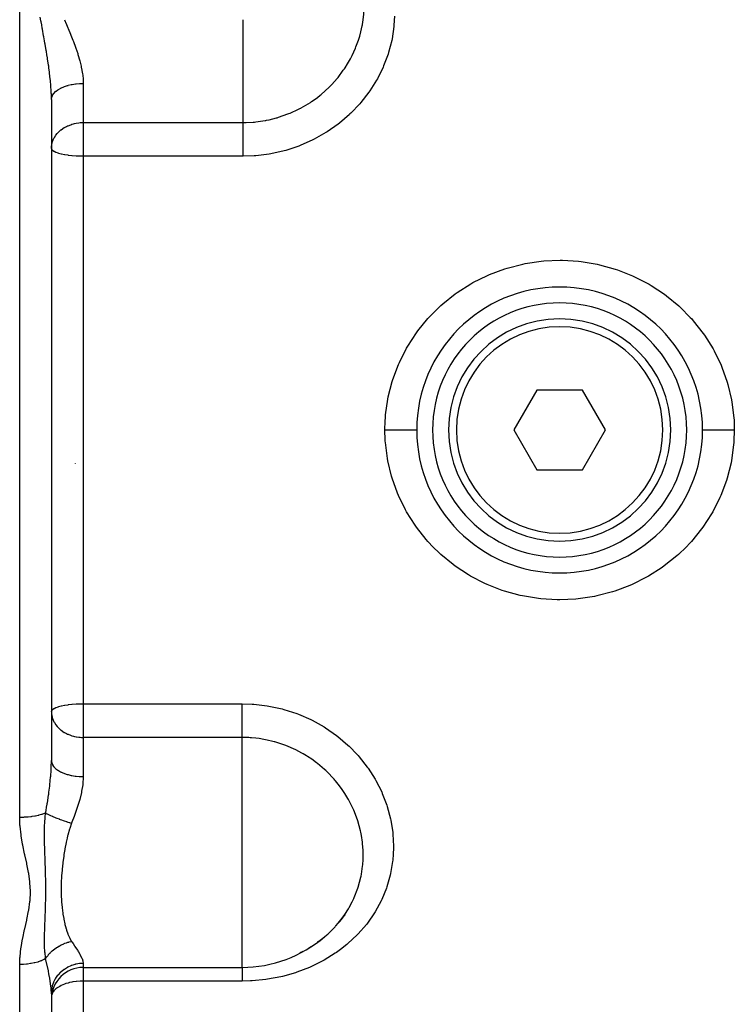
# Model space of a CAD drawing. Units: millimetres. Extents: x -340 to 532, y -382 to 382.
# Drawn here: x -34 to 11, y -33 to 29 of the extents above; entities that cross this region are included whole.
import ezdxf

# ---------------------------------------------------------------- set-up
doc = ezdxf.new("R2010")
doc.units = ezdxf.units.MM
doc.linetypes.add('DASHED', pattern=[9.652, 8.128, -1.524])
doc.layers.add('nevidi', color=4, linetype='DASHED')

msp = doc.modelspace()

# ---------------------------------------------------------------- linework, layer by layer
at = {"color": 2}
for p, q in [((-32, 23.578), (-32, -18.051)), ((-32, 23.578), (-32, -18.051)), ((4, 10.826), (4, 10.824)), ((-1.443, 5.264), (-2.887, 2.764)), ((1.443, 5.264), (-1.443, 5.264)), ((2.887, 2.764), (1.443, 5.264)), ((-2.887, 2.764), (-1.443, 0.264)), ((1.443, 0.264), (2.887, 2.764)), ((-30.5, 0.667), (-30.5, 0.658)), ((-1.443, 0.264), (1.443, 0.264)), ((-4, -2.975), (-4, -2.973)), ((-4, -5.297), (-4, -5.296)), ((-13.527, -27.742), (-13.689, -27.969)), ((-15.184, -29.444), (-15.24, -29.483)), ((-16.335, -30.134), (-16.157, -30.046)), ((-30, -31.067), (-20, -31.067)), ((-32, -32.732), (-32, -62.168)), ((-32, -32.732), (-32, -62.168))]:
    msp.add_line(p, q, dxfattribs=at)
for points in [[(-13.941, -28.287), (-13.687, -27.966), (-13.641, -27.904), (-13.527, -27.742)], [(-15.794, -29.844), (-15.791, -29.843), (-15.602, -29.727)], [(-15.24, -29.483), (-15.175, -29.437), (-14.804, -29.146)]]:
    msp.add_lwpolyline(points, dxfattribs=at)
for centre, radius, start, end in [((0, 2.764), 9, 0, 180), ((0, 2.764), 8, 0, 180), ((0, 2.764), 7, 0, 180), ((0, 2.764), 9, 179.90008, 180), ((0, 2.764), 9, 180, 0), ((0, 2.764), 8, 180, 0), ((0, 2.764), 7, 180, 360), ((-20, -23.067), 8, 319.257, 324.16854), ((-20, -23.067), 8, 270, 310.52588), ((-30, -33.067), 2, 90, 180)]:
    msp.add_arc(centre, radius, start, end, dxfattribs=at)
at = {"layer": 'nevidi', "color": 7, "linetype": 'Continuous'}
for p, q in [((-34, 2.764), (-34, 48.57)), ((-19.937, 22.119), (-19.937, 28.595)), ((-30, 24.581), (-30, 22.119)), ((-30, 22.119), (-19.937, 22.119)), ((-30, 22.119), (-30, 20.5)), ((-30, 20.5), (-30, 19.996)), ((-30, 19.996), (-30, 2.764)), ((-19.937, 19.996), (-30, 19.996)), ((-34, -21.626), (-34, 2.764)), ((-30, 2.764), (-30, -14.469)), ((-30, -14.469), (-20, -14.469)), ((-30, -14.469), (-30, -16.591)), ((-30, -16.591), (-30, -19.054)), ((-20, -16.591), (-30, -16.591)), ((-20, -26.129), (-20, -16.591)), ((-20, -28.724), (-20, -26.129)), ((-20, -31.067), (-20, -28.724)), ((-34, -65.38), (-34, -30.888)), ((-30, -30.799), (-30, -31.067)), ((-30, -31.067), (-30, -31.93)), ((-30, -31.93), (-30, -56.301)), ((-20, -31.93), (-30, -31.93))]:
    msp.add_line(p, q, dxfattribs=at)
for points in [[(-12.368, 28.595), (-12.365, 28.614), (-12.332, 28.918), (-12.325, 28.995), (-12.323, 29.031), (-12.306, 29.513)], [(-32, 23.578), (-32.006, 23.916), (-32.008, 23.97), (-32.018, 24.176), (-32.029, 24.345), (-32.033, 24.401), (-32.066, 24.784), (-32.072, 24.84), (-32.072, 24.841), (-32.115, 25.229), (-32.122, 25.287), (-32.16, 25.574), (-32.175, 25.679), (-32.183, 25.738), (-32.242, 26.133), (-32.252, 26.192), (-32.282, 26.379), (-32.317, 26.594), (-32.327, 26.654), (-32.397, 27.059), (-32.408, 27.119), (-32.434, 27.266), (-32.481, 27.526), (-32.492, 27.587), (-32.566, 27.994), (-32.577, 28.055), (-32.615, 28.261), (-32.651, 28.463), (-32.662, 28.525), (-32.705, 28.764)], [(-31.177, 28.595), (-31.132, 28.488), (-31.11, 28.436), (-31.053, 28.299), (-30.962, 28.082), (-30.94, 28.03), (-30.795, 27.676), (-30.773, 27.623), (-30.651, 27.311), (-30.634, 27.268), (-30.614, 27.216), (-30.485, 26.864), (-30.466, 26.812), (-30.349, 26.463), (-30.333, 26.411), (-30.312, 26.343), (-30.231, 26.063), (-30.217, 26.012), (-30.132, 25.666), (-30.121, 25.615), (-30.08, 25.409), (-30.057, 25.273), (-30.05, 25.223), (-30.012, 24.887), (-30.008, 24.837), (-30, 24.581)], [(-10.399, 28.818), (-10.43, 28.254), (-10.439, 28.161), (-10.555, 27.385), (-10.574, 27.292), (-10.775, 26.523), (-10.803, 26.432), (-11.083, 25.687), (-11.121, 25.599), (-11.478, 24.881), (-11.526, 24.796), (-11.96, 24.107), (-12.017, 24.025), (-12.523, 23.377), (-12.588, 23.301), (-13.158, 22.704), (-13.205, 22.659), (-13.23, 22.635), (-13.864, 22.09), (-13.944, 22.027), (-14.637, 21.54), (-14.723, 21.486), (-15.459, 21.069), (-15.55, 21.024), (-16.329, 20.678), (-16.425, 20.641), (-17.243, 20.37), (-17.344, 20.342), (-18.181, 20.153), (-18.283, 20.136), (-19.135, 20.029), (-19.238, 20.021), (-19.937, 19.996)], [(-19.937, 22.119), (-19.743, 22.121), (-19.295, 22.145), (-19.213, 22.153), (-19.132, 22.161), (-18.532, 22.248), (-18.501, 22.254), (-18.45, 22.264), (-18.292, 22.297), (-17.832, 22.412), (-17.782, 22.426), (-17.702, 22.45), (-17.106, 22.658), (-17.05, 22.68), (-16.973, 22.712), (-16.444, 22.956), (-16.354, 23.002), (-16.3, 23.031), (-16.282, 23.041), (-15.697, 23.39), (-15.628, 23.435), (-15.396, 23.598), (-15.256, 23.703), (-15.078, 23.842), (-15.015, 23.894), (-14.514, 24.348), (-14.456, 24.405), (-14.391, 24.472), (-14.341, 24.524), (-14.006, 24.902), (-13.955, 24.964), (-13.62, 25.409), (-13.556, 25.503), (-13.511, 25.57), (-13.349, 25.826), (-13.17, 26.141), (-13.133, 26.211), (-13.065, 26.343), (-12.854, 26.804), (-12.824, 26.877), (-12.665, 27.311), (-12.607, 27.493), (-12.585, 27.568), (-12.516, 27.822), (-12.432, 28.202), (-12.417, 28.279), (-12.414, 28.299), (-12.368, 28.595)], [(-32, 23.578), (-32, 23.587), (-31.986, 23.695), (-31.982, 23.712), (-31.98, 23.72), (-31.938, 23.827), (-31.928, 23.844), (-31.924, 23.852), (-31.854, 23.954), (-31.84, 23.971), (-31.834, 23.978), (-31.738, 24.075), (-31.719, 24.091), (-31.712, 24.097), (-31.59, 24.187), (-31.566, 24.202), (-31.558, 24.207), (-31.414, 24.288), (-31.385, 24.302), (-31.377, 24.306), (-31.213, 24.376), (-31.18, 24.388), (-31.171, 24.391), (-30.99, 24.45), (-30.953, 24.46), (-30.945, 24.463), (-30.749, 24.508), (-30.709, 24.516), (-30.701, 24.518), (-30.495, 24.55), (-30.452, 24.555), (-30.445, 24.556), (-30.232, 24.575), (-30.188, 24.577), (-30.181, 24.577), (-30, 24.581)], [(-32, 20.5), (-31.992, 20.64), (-31.982, 20.716), (-31.949, 20.862), (-31.934, 20.911), (-31.928, 20.929), (-31.84, 21.134), (-31.818, 21.175), (-31.811, 21.187), (-31.718, 21.328), (-31.64, 21.426), (-31.619, 21.451), (-31.566, 21.507), (-31.404, 21.653), (-31.395, 21.66), (-31.386, 21.667), (-31.189, 21.802), (-31.18, 21.807), (-31.06, 21.872), (-30.983, 21.909), (-30.952, 21.923), (-30.789, 21.986), (-30.708, 22.013), (-30.607, 22.042), (-30.543, 22.058), (-30.454, 22.077), (-30.434, 22.081), (-30.27, 22.105), (-30.192, 22.113), (-30.11, 22.117), (-30, 22.119)], [(-19.937, 20.5), (-19.937, 20.573), (-19.937, 20.657), (-19.937, 20.699), (-19.937, 20.82), (-19.937, 20.899), (-19.937, 20.94), (-19.937, 21.062), (-19.937, 21.135), (-19.937, 21.175), (-19.937, 21.296), (-19.937, 21.362), (-19.937, 21.4), (-19.937, 21.517), (-19.937, 21.576), (-19.937, 21.611), (-19.937, 21.723), (-19.937, 21.774), (-19.937, 21.806), (-19.937, 21.909), (-19.937, 21.952), (-19.937, 21.981), (-19.937, 22.074), (-19.937, 22.109), (-19.937, 22.119)], [(-30, 19.996), (-30.182, 19.998), (-30.188, 19.999), (-30.439, 20.009), (-30.453, 20.009), (-30.689, 20.027), (-30.709, 20.029), (-30.929, 20.054), (-30.953, 20.057), (-31.155, 20.089), (-31.18, 20.093), (-31.182, 20.094), (-31.362, 20.131), (-31.385, 20.137), (-31.546, 20.18), (-31.566, 20.187), (-31.704, 20.236), (-31.718, 20.242), (-31.83, 20.297), (-31.84, 20.302), (-31.924, 20.362), (-31.928, 20.365), (-31.928, 20.366), (-31.981, 20.43), (-31.982, 20.432), (-32, 20.5)], [(-19.937, 19.996), (-19.937, 20.105), (-19.937, 20.169), (-19.937, 20.21), (-19.937, 20.388), (-19.937, 20.412), (-19.937, 20.454), (-19.937, 20.5)], [(-11, 2.782), (-10.985, 3.327), (-10.969, 3.56), (-10.957, 3.709), (-10.818, 4.702), (-10.789, 4.847), (-10.544, 5.811), (-10.499, 5.952), (-10.149, 6.885), (-10.089, 7.022), (-9.635, 7.92), (-9.561, 8.049), (-9.016, 8.887), (-8.928, 9.007), (-8.294, 9.784), (-8.23, 9.855), (-8.194, 9.895), (-7.472, 10.607), (-7.36, 10.707), (-6.57, 11.336), (-6.448, 11.423), (-5.595, 11.966), (-5.463, 12.04), (-4.548, 12.495), (-4.408, 12.556), (-3.452, 12.912), (-3.307, 12.957), (-2.321, 13.211), (-2.172, 13.241), (-1.155, 13.393), (-1.002, 13.407), (0.025, 13.452), (0.177, 13.45), (1.196, 13.388), (1.347, 13.371), (2.359, 13.203), (2.509, 13.17), (3.498, 12.897), (3.642, 12.849), (4.588, 12.478), (4.725, 12.415), (5.629, 11.946), (5.76, 11.869), (6.609, 11.307), (6.73, 11.218), (7.506, 10.577), (7.616, 10.475), (8.23, 9.855), (8.32, 9.755), (8.419, 9.642), (9.043, 8.848), (9.129, 8.726), (9.658, 7.879), (9.73, 7.749), (10.164, 6.851), (10.221, 6.714), (10.557, 5.766), (10.599, 5.624), (10.826, 4.655), (10.852, 4.51), (10.972, 3.524), (10.982, 3.376), (10.985, 3.327), (11, 2.764)], [(-11, 2.782), (-10.948, 2.782), (-10.846, 2.782), (-10.767, 2.782), (-10.682, 2.782), (-10.581, 2.782), (-10.505, 2.782), (-10.421, 2.781), (-10.324, 2.781), (-10.251, 2.781), (-10.171, 2.781), (-10.079, 2.781), (-10.01, 2.781), (-9.936, 2.781), (-9.85, 2.78), (-9.787, 2.78), (-9.72, 2.78), (-9.642, 2.78), (-9.586, 2.78), (-9.526, 2.78), (-9.459, 2.78), (-9.41, 2.78), (-9.359, 2.78), (-9.303, 2.78), (-9.262, 2.78), (-9.221, 2.78), (-9.177, 2.78), (-9.146, 2.779), (-9.115, 2.779), (-9.083, 2.779), (-9.062, 2.779), (-9.043, 2.779), (-9.024, 2.779), (-9.014, 2.779), (-9.005, 2.779), (-9, 2.779), (-9, 2.779)], [(-11, 2.764), (-11, 2.773), (-11, 2.782)], [(11, 2.745), (10.976, 2.06), (10.97, 1.968), (10.957, 1.821), (10.82, 0.838), (10.792, 0.693), (10.547, -0.272), (10.503, -0.413), (10.151, -1.354), (10.092, -1.489), (9.643, -2.38), (9.569, -2.508), (9.025, -3.347), (8.937, -3.468), (8.299, -4.251), (8.199, -4.362), (7.966, -4.606), (7.485, -5.069), (7.374, -5.168), (6.587, -5.797), (6.464, -5.884), (5.606, -6.432), (5.474, -6.507), (4.565, -6.961), (4.427, -7.02), (3.475, -7.377), (3.331, -7.422), (2.337, -7.68), (2.187, -7.711), (1.174, -7.863), (1.024, -7.878), (0.004, -7.924), (-0.148, -7.923), (-1.173, -7.863), (-1.326, -7.846), (-2.338, -7.68), (-2.486, -7.648), (-3.468, -7.379), (-3.611, -7.332), (-4.563, -6.961), (-4.701, -6.899), (-5.608, -6.431), (-5.738, -6.355), (-6.582, -5.8), (-6.702, -5.711), (-7.483, -5.07), (-7.594, -4.968), (-7.967, -4.606), (-8.303, -4.247), (-8.401, -4.136), (-9.022, -3.351), (-9.107, -3.23), (-9.64, -2.384), (-9.712, -2.254), (-10.153, -1.35), (-10.21, -1.213), (-10.546, -0.277), (-10.588, -0.136), (-10.819, 0.832), (-10.845, 0.977), (-10.97, 1.972), (-10.976, 2.06), (-10.98, 2.12), (-11, 2.764)], [(11, 2.745), (10.948, 2.746), (10.853, 2.746), (10.767, 2.746), (10.682, 2.746), (10.589, 2.746), (10.505, 2.746), (10.421, 2.746), (10.331, 2.747), (10.251, 2.747), (10.171, 2.747), (10.086, 2.747), (10.01, 2.747), (9.936, 2.747), (9.857, 2.747), (9.787, 2.747), (9.719, 2.748), (9.648, 2.748), (9.586, 2.748), (9.526, 2.748), (9.464, 2.748), (9.41, 2.748), (9.359, 2.748), (9.307, 2.748), (9.262, 2.748), (9.221, 2.748), (9.18, 2.748), (9.146, 2.748), (9.115, 2.748), (9.086, 2.748), (9.062, 2.748), (9.043, 2.748), (9.026, 2.748), (9.014, 2.748), (9.005, 2.748), (9.001, 2.748), (9, 2.748)], [(11, 2.764), (11, 2.755), (11, 2.745)], [(-32, -14.972), (-31.982, -14.905), (-31.981, -14.903), (-31.928, -14.839), (-31.928, -14.838), (-31.924, -14.834), (-31.84, -14.775), (-31.83, -14.769), (-31.718, -14.715), (-31.704, -14.708), (-31.566, -14.659), (-31.546, -14.653), (-31.385, -14.609), (-31.362, -14.604), (-31.182, -14.566), (-31.18, -14.566), (-31.155, -14.561), (-30.953, -14.53), (-30.929, -14.527), (-30.709, -14.502), (-30.689, -14.5), (-30.453, -14.482), (-30.439, -14.481), (-30.188, -14.471), (-30.182, -14.471), (-30, -14.469)], [(-20, -14.469), (-19.363, -14.489), (-19.26, -14.497), (-18.406, -14.598), (-18.303, -14.615), (-17.465, -14.799), (-17.364, -14.826), (-16.544, -15.092), (-16.447, -15.129), (-15.665, -15.47), (-15.574, -15.515), (-14.835, -15.928), (-14.749, -15.981), (-14.052, -16.465), (-13.971, -16.527), (-13.334, -17.07), (-13.26, -17.138), (-12.746, -17.667), (-12.687, -17.733), (-12.621, -17.808), (-12.111, -18.454), (-12.054, -18.535), (-11.615, -19.223), (-11.566, -19.308), (-11.205, -20.025), (-11.166, -20.113), (-10.882, -20.856), (-10.852, -20.948), (-10.648, -21.715), (-10.628, -21.808), (-10.507, -22.58), (-10.498, -22.673), (-10.461, -23.446), (-10.461, -23.54), (-10.476, -23.937), (-10.508, -24.313), (-10.518, -24.406), (-10.648, -25.167), (-10.669, -25.257), (-10.88, -25.994), (-10.91, -26.081), (-11.202, -26.795), (-11.242, -26.879), (-11.615, -27.564), (-11.664, -27.644), (-12.108, -28.284), (-12.166, -28.359), (-12.68, -28.954), (-12.747, -29.023), (-13.331, -29.572), (-13.406, -29.635), (-13.807, -29.953), (-14.05, -30.127), (-14.13, -30.183), (-14.825, -30.613), (-14.912, -30.661), (-15.658, -31.029), (-15.751, -31.07), (-16.541, -31.371), (-16.638, -31.403), (-17.453, -31.632), (-17.553, -31.656), (-18.394, -31.813), (-18.497, -31.828), (-19.36, -31.911), (-19.465, -31.917), (-20, -31.93)], [(-20, -16.591), (-20, -16.53), (-20, -16.509), (-20, -16.453), (-20, -16.344), (-20, -16.341), (-20, -16.278), (-20, -16.152), (-20, -16.132), (-20, -16.083), (-20, -15.947), (-20, -15.898), (-20, -15.872), (-20, -15.726), (-20, -15.648), (-20, -15.494), (-20, -15.413), (-20, -15.384), (-20, -15.255), (-20, -15.171), (-20, -15.112), (-20, -15.011), (-20, -14.927), (-20, -14.838), (-20, -14.767), (-20, -14.683), (-20, -14.566), (-20, -14.525), (-20, -14.469)], [(-32, -14.972), (-31.992, -15.112), (-31.982, -15.189), (-31.949, -15.335), (-31.934, -15.384), (-31.928, -15.402), (-31.84, -15.607), (-31.818, -15.647), (-31.811, -15.659), (-31.718, -15.8), (-31.64, -15.899), (-31.619, -15.923), (-31.566, -15.979), (-31.404, -16.125), (-31.395, -16.132), (-31.385, -16.14), (-31.189, -16.274), (-31.18, -16.279), (-31.061, -16.345), (-30.984, -16.382), (-30.953, -16.395), (-30.79, -16.459), (-30.709, -16.486), (-30.607, -16.515), (-30.543, -16.53), (-30.453, -16.549), (-30.432, -16.553), (-30.266, -16.577), (-30.188, -16.584), (-30.107, -16.589), (-30, -16.591)], [(-12.368, -23.986), (-12.368, -23.983), (-12.369, -23.906), (-12.374, -23.7), (-12.406, -23.269), (-12.415, -23.193), (-12.477, -22.77), (-12.518, -22.557), (-12.535, -22.481), (-12.705, -21.852), (-12.706, -21.85), (-12.73, -21.775), (-12.964, -21.166), (-12.996, -21.094), (-13.056, -20.962), (-13.292, -20.505), (-13.331, -20.436), (-13.527, -20.114), (-13.689, -19.872), (-13.736, -19.806), (-13.941, -19.532), (-14.111, -19.324), (-14.15, -19.279), (-14.202, -19.218), (-14.667, -18.732), (-14.726, -18.677), (-14.804, -18.605), (-15.242, -18.234), (-15.307, -18.184), (-15.602, -17.969), (-15.868, -17.792), (-15.938, -17.748), (-16.157, -17.617), (-16.509, -17.427), (-16.532, -17.415), (-16.606, -17.379), (-17.235, -17.104), (-17.239, -17.103), (-17.314, -17.075), (-17.551, -16.991), (-17.924, -16.876), (-17.972, -16.863), (-18.052, -16.842), (-18.418, -16.756), (-18.724, -16.698), (-18.805, -16.684), (-18.806, -16.684), (-18.922, -16.667), (-19.129, -16.64), (-19.412, -16.613), (-19.49, -16.608), (-19.574, -16.603), (-19.671, -16.599), (-19.919, -16.592), (-20, -16.591)], [(-32.366, -21.355), (-32.36, -21.316), (-32.282, -20.851), (-32.274, -20.805), (-32.262, -20.73), (-32.257, -20.701), (-32.186, -20.229), (-32.175, -20.155), (-32.16, -20.046), (-32.11, -19.661), (-32.102, -19.589), (-32.072, -19.313), (-32.051, -19.102), (-32.045, -19.03), (-32.018, -18.649), (-32.013, -18.551), (-32.01, -18.481), (-32, -18.051)], [(-32, -18.051), (-31.988, -18.159), (-31.986, -18.167), (-31.982, -18.185), (-31.942, -18.291), (-31.938, -18.299), (-31.928, -18.317), (-31.861, -18.418), (-31.854, -18.427), (-31.84, -18.444), (-31.746, -18.54), (-31.738, -18.547), (-31.718, -18.564), (-31.601, -18.652), (-31.59, -18.659), (-31.566, -18.675), (-31.426, -18.754), (-31.414, -18.76), (-31.385, -18.774), (-31.227, -18.843), (-31.213, -18.848), (-31.18, -18.861), (-31.005, -18.918), (-30.99, -18.922), (-30.953, -18.933), (-30.765, -18.978), (-30.749, -18.981), (-30.709, -18.989), (-30.512, -19.02), (-30.495, -19.023), (-30.452, -19.028), (-30.25, -19.046), (-30.233, -19.047), (-30.188, -19.05), (-30, -19.054)], [(-30, -19.054), (-30, -19.071), (-30, -19.085), (-30.026, -19.506), (-30.033, -19.57), (-30.099, -19.98), (-30.103, -20.001), (-30.116, -20.065), (-30.221, -20.5), (-30.239, -20.565), (-30.351, -20.939), (-30.371, -21.003), (-30.393, -21.069), (-30.548, -21.512), (-30.573, -21.578), (-30.708, -21.932), (-30.733, -21.993)], [(-32.366, -21.355), (-32.426, -21.38), (-32.434, -21.383), (-32.454, -21.391), (-32.597, -21.442), (-32.615, -21.447), (-32.629, -21.451), (-32.79, -21.495), (-32.82, -21.502), (-32.826, -21.504), (-33.003, -21.541), (-33.042, -21.548), (-33.047, -21.549), (-33.233, -21.577), (-33.274, -21.582), (-33.291, -21.584), (-33.475, -21.604), (-33.518, -21.607), (-33.547, -21.609), (-33.726, -21.62), (-33.77, -21.622), (-33.812, -21.623), (-33.981, -21.626), (-34, -21.626)], [(-34, -30.888), (-33.984, -30.458), (-33.98, -30.4), (-33.919, -29.867), (-33.91, -29.809), (-33.816, -29.279), (-33.804, -29.221), (-33.69, -28.692), (-33.677, -28.634), (-33.558, -28.104), (-33.545, -28.046), (-33.439, -27.514), (-33.429, -27.456), (-33.355, -26.924), (-33.349, -26.866), (-33.349, -26.86), (-33.323, -26.334), (-33.323, -26.276), (-33.352, -25.744), (-33.358, -25.686), (-33.433, -25.155), (-33.443, -25.097), (-33.548, -24.564), (-33.56, -24.507), (-33.677, -23.974), (-33.69, -23.915), (-33.801, -23.38), (-33.813, -23.321), (-33.906, -22.784), (-33.914, -22.724), (-33.976, -22.183), (-33.981, -22.125), (-34, -21.626)], [(-32.367, -30.513), (-32.378, -30.431), (-32.406, -30.167), (-32.411, -30.106), (-32.412, -30.096), (-32.414, -30.064), (-32.429, -29.784), (-32.431, -29.725), (-32.431, -29.712), (-32.433, -29.643), (-32.434, -29.605), (-32.436, -29.316), (-32.435, -29.218), (-32.435, -29.205), (-32.435, -29.168), (-32.429, -28.867), (-32.427, -28.779), (-32.426, -28.742), (-32.424, -28.683), (-32.413, -28.374), (-32.412, -28.355), (-32.411, -28.319), (-32.402, -28.107), (-32.396, -27.933), (-32.394, -27.896), (-32.392, -27.836), (-32.38, -27.511), (-32.379, -27.491), (-32.378, -27.473), (-32.371, -27.253), (-32.366, -27.088), (-32.365, -27.049), (-32.361, -26.844), (-32.358, -26.66), (-32.357, -26.625), (-32.357, -26.622), (-32.355, -26.225), (-32.355, -26.187), (-32.355, -26.174), (-32.356, -25.953), (-32.358, -25.783), (-32.358, -25.745), (-32.363, -25.493), (-32.366, -25.336), (-32.367, -25.298), (-32.369, -25.244), (-32.379, -24.883), (-32.381, -24.844), (-32.382, -24.814), (-32.392, -24.512), (-32.395, -24.422), (-32.397, -24.382), (-32.405, -24.147), (-32.412, -23.948), (-32.413, -23.907), (-32.418, -23.773), (-32.425, -23.501), (-32.426, -23.459), (-32.428, -23.416), (-32.434, -23.039), (-32.435, -22.951), (-32.436, -22.906), (-32.436, -22.884), (-32.433, -22.42), (-32.432, -22.373), (-32.431, -22.319), (-32.431, -22.304), (-32.429, -22.247), (-32.411, -21.853), (-32.408, -21.801), (-32.405, -21.764), (-32.394, -21.62), (-32.367, -21.354)], [(-32.366, -21.355), (-32.286, -21.396), (-32.28, -21.4), (-32.269, -21.405), (-32.236, -21.421), (-32.184, -21.447), (-32.176, -21.45), (-32.108, -21.483), (-32.07, -21.5), (-32.07, -21.5), (-32.062, -21.503), (-31.946, -21.554), (-31.937, -21.558), (-31.923, -21.564), (-31.88, -21.582), (-31.812, -21.61), (-31.803, -21.613), (-31.717, -21.648), (-31.671, -21.666), (-31.661, -21.67), (-31.522, -21.723), (-31.512, -21.727), (-31.495, -21.734), (-31.445, -21.752), (-31.367, -21.78), (-31.357, -21.784), (-31.259, -21.819), (-31.207, -21.837), (-31.207, -21.837), (-31.197, -21.841), (-31.044, -21.893), (-31.033, -21.896), (-31.014, -21.903), (-30.961, -21.92), (-30.878, -21.947), (-30.867, -21.951), (-30.765, -21.983), (-30.733, -21.993)], [(-30.733, -21.993), (-30.85, -22.322), (-30.861, -22.359), (-30.97, -22.747), (-30.98, -22.784), (-31.018, -22.943), (-31.07, -23.175), (-31.078, -23.213), (-31.154, -23.607), (-31.161, -23.645), (-31.212, -23.956), (-31.225, -24.039), (-31.23, -24.076), (-31.282, -24.466), (-31.287, -24.504), (-31.327, -24.889), (-31.331, -24.926), (-31.333, -24.955), (-31.36, -25.307), (-31.362, -25.343), (-31.38, -25.721), (-31.381, -25.756), (-31.385, -25.924), (-31.386, -26.13), (-31.386, -26.164), (-31.38, -26.528), (-31.378, -26.561), (-31.364, -26.847), (-31.36, -26.914), (-31.357, -26.946), (-31.327, -27.289), (-31.324, -27.319), (-31.282, -27.651), (-31.277, -27.681), (-31.273, -27.708), (-31.224, -28), (-31.218, -28.029), (-31.153, -28.334), (-31.147, -28.362), (-31.113, -28.496), (-31.07, -28.649), (-31.062, -28.676), (-31.047, -28.724)], [(-13.527, -27.742), (-13.292, -27.373), (-13.253, -27.307), (-13.056, -26.939), (-12.962, -26.739), (-12.93, -26.669), (-12.705, -26.084), (-12.704, -26.08), (-12.681, -26.008), (-12.519, -25.399), (-12.503, -25.325), (-12.477, -25.19), (-12.406, -24.697), (-12.398, -24.62), (-12.374, -24.271), (-12.368, -23.986)], [(-14.804, -29.146), (-14.665, -29.027), (-14.606, -28.974), (-14.144, -28.517), (-14.111, -28.481), (-14.092, -28.46), (-13.941, -28.287)], [(-31.047, -28.724), (-30.97, -28.947), (-30.97, -28.947), (-30.96, -28.972), (-30.849, -29.227), (-30.838, -29.25), (-30.733, -29.433)], [(-32.366, -30.513), (-32.349, -30.487), (-32.293, -30.405), (-32.287, -30.396), (-32.237, -30.331), (-32.203, -30.29), (-32.191, -30.275), (-32.184, -30.267), (-32.078, -30.151), (-32.07, -30.143), (-32.031, -30.105), (-31.954, -30.034), (-31.946, -30.027), (-31.88, -29.971), (-31.837, -29.936), (-31.821, -29.924), (-31.812, -29.917), (-31.68, -29.823), (-31.671, -29.817), (-31.623, -29.786), (-31.532, -29.731), (-31.522, -29.725), (-31.445, -29.683), (-31.395, -29.658), (-31.377, -29.649), (-31.367, -29.644), (-31.218, -29.577), (-31.207, -29.573), (-31.155, -29.552), (-31.054, -29.517), (-31.044, -29.513), (-30.961, -29.487), (-30.908, -29.473), (-30.889, -29.468), (-30.878, -29.465), (-30.733, -29.433)], [(-30.733, -29.433), (-30.719, -29.453), (-30.641, -29.573), (-30.548, -29.716), (-30.524, -29.753), (-30.37, -29.993), (-30.349, -30.027), (-30.304, -30.1), (-30.219, -30.244), (-30.202, -30.274), (-30.101, -30.464), (-30.088, -30.49), (-30.075, -30.518), (-30.025, -30.652), (-30.019, -30.674), (-30, -30.799)], [(-32.367, -30.513), (-32.434, -30.553), (-32.454, -30.564), (-32.483, -30.579), (-32.615, -30.641), (-32.629, -30.647), (-32.661, -30.66), (-32.82, -30.717), (-32.826, -30.719), (-32.862, -30.73), (-33.042, -30.779), (-33.047, -30.781), (-33.081, -30.789), (-33.274, -30.827), (-33.291, -30.83), (-33.315, -30.834), (-33.518, -30.861), (-33.548, -30.864), (-33.561, -30.866), (-33.77, -30.882), (-33.812, -30.884), (-33.813, -30.884), (-34, -30.888)], [(-32, -32.713), (-32.013, -32.443), (-32.016, -32.401), (-32.018, -32.381), (-32.051, -32.104), (-32.057, -32.059), (-32.072, -31.961), (-32.109, -31.736), (-32.118, -31.686), (-32.16, -31.468), (-32.166, -31.439), (-32.185, -31.342), (-32.196, -31.289), (-32.274, -30.924), (-32.282, -30.891), (-32.286, -30.869), (-32.366, -30.513)], [(-32, -32.732), (-31.986, -32.507), (-31.984, -32.49), (-31.982, -32.473), (-31.938, -32.253), (-31.933, -32.237), (-31.928, -32.219), (-31.854, -32.007), (-31.848, -31.992), (-31.84, -31.974), (-31.738, -31.775), (-31.729, -31.76), (-31.719, -31.743), (-31.59, -31.559), (-31.58, -31.546), (-31.566, -31.529), (-31.414, -31.365), (-31.402, -31.353), (-31.385, -31.338), (-31.213, -31.195), (-31.199, -31.185), (-31.18, -31.171), (-30.99, -31.052), (-30.975, -31.044), (-30.953, -31.032), (-30.749, -30.94), (-30.733, -30.933), (-30.709, -30.924), (-30.495, -30.859), (-30.479, -30.855), (-30.452, -30.849), (-30.233, -30.812), (-30.215, -30.81), (-30.188, -30.807), (-30, -30.799)], [(-20, -31.067), (-20, -31.072), (-20, -31.11), (-20, -31.134), (-20, -31.172), (-20, -31.237), (-20, -31.252), (-20, -31.298), (-20, -31.395), (-20, -31.395), (-20, -31.45), (-20, -31.561), (-20, -31.583), (-20, -31.623), (-20, -31.748), (-20, -31.797), (-20, -31.817), (-20, -31.93)], [(-30, -31.93), (-30.188, -31.934), (-30.192, -31.935), (-30.42, -31.953), (-30.453, -31.956), (-30.646, -31.984), (-30.709, -31.996), (-30.869, -32.03), (-30.953, -32.052), (-31.084, -32.092), (-31.172, -32.122), (-31.18, -32.125), (-31.29, -32.169), (-31.385, -32.212), (-31.482, -32.263), (-31.566, -32.313), (-31.637, -32.361), (-31.654, -32.373), (-31.718, -32.425), (-31.798, -32.499), (-31.84, -32.546), (-31.888, -32.609), (-31.908, -32.638), (-31.928, -32.674), (-31.976, -32.788), (-31.982, -32.807)]]:
    msp.add_lwpolyline(points, dxfattribs=at)
for start, end in [(0, 180), (180, 0)]:
    msp.add_arc((0, 2.764), 6.5, start, end, dxfattribs=at)

doc.saveas('drawing.dxf')
